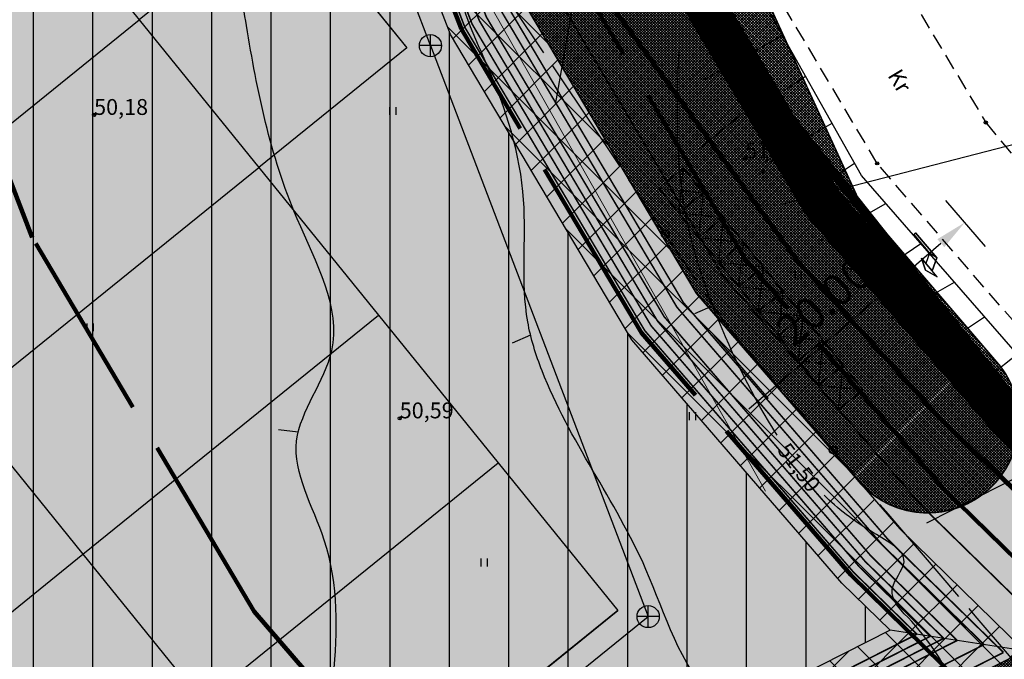
# Model space of a CAD drawing. Extents: x 548566 to 549150, y 6581481 to 6582285.
# Drawn here: x 548887 to 548949, y 6581653 to 6581693 of the extents above; entities that cross this region are included whole.
import ezdxf
from ezdxf.enums import TextEntityAlignment as Align

# ---------------------------------------------------------------- set-up
doc = ezdxf.new("R2010")
doc.units = 0
doc.header["$MEASUREMENT"] = 0
doc.header["$PDMODE"] = 32
doc.header["$PDSIZE"] = 0.2
for name, pattern in [('ACAD_ISO02W100', [15, 12, -3]), ('ACAD_ISO04W100', [30, 24, -3, 0, -3]), ('DASHED2', [0.375, 0.25, -0.125]), ('DASHEDX2', [1.5, 1, -0.5])]:
    doc.linetypes.add(name, pattern=pattern)
doc.layers.get('0').update_dxf_attribs({"linetype": 'CONTINUOUS'})
doc.layers.get('Defpoints').update_dxf_attribs({"linetype": 'CONTINUOUS'})
for name, color, linetype in [('-K1', 190, 'CONTINUOUS'), ('-VI', 172, 'CONTINUOUS'), ('0-ELEKTER', 230, 'CONTINUOUS'), ('0-TEEKAITSEVÖÖND', 252, 'CONTINUOUS'), ('0_DRENAAZ', 90, 'D1_hore'), ('102 piir', 1, 'CONTINUOUS'), ('17 SIDEKAABEL', 5, 'CONTINUOUS'), ('30', 2, 'CONTINUOUS'), ('41 kõlvik', 3, 'CONTINUOUS'), ('42', 3, 'CONTINUOUS'), ('63', 3, 'CONTINUOUS'), ('84 dreenikaev', 3, 'CONTINUOUS'), ('ehkeeluviirutus', 177, 'DASHEDX2'), ('Elektrikilp', 7, 'CONTINUOUS'), ('horisontaal', 6, 'CONTINUOUS'), ('KINNISTU', 36, 'CONTINUOUS'), ('LM-TM', 7, 'CONTINUOUS'), ('Mõõtketid', 7, 'CONTINUOUS'), ('PIIR', 1, 'CONTINUOUS'), ('PROJVESI', 150, 'PRVESI'), ('PRSIDE', 214, 'PRSIDE'), ('PRÜGIKAST', 252, 'CONTINUOUS'), ('SERVITUUT', 24, 'CONTINUOUS'), ('Teekaitse võõnd', 2, 'CONTINUOUS'), ('Tootmine', 51, 'CONTINUOUS'), ('TÄNAVAVALGUSTUS', 240, 'TÄNAVAVALGUSTUS'), ('Uued teed', 7, 'CONTINUOUS'), ('Uus piir', 1, 'DASHEDX2')]:
    doc.layers.add(name, color=color, linetype=linetype)
for name, color, linetype, lineweight in [('Jalgrattatee', 40, 'ACAD_ISO04W100', 9), ('KINNISTUPIIR', 27, 'CONTINUOUS', 80), ('Parkimiskohad', 250, 'ACAD_ISO04W100', 9), ('Raj. hoone', 5, 'ACAD_ISO04W100', 9)]:
    doc.layers.add(name, color=color, linetype=linetype, lineweight=lineweight)
doc.layers.add('Kõrg. hal.', color=7, linetype='CONTINUOUS', true_color=0xa8ffa8)
doc.layers.add('Liiklus ala', color=7, linetype='ACAD_ISO04W100', lineweight=9, true_color=0xe6e6e6)
doc.styles.add('ROMANC', font='romanc.shx', dxfattribs={"height": 0.7})
doc.styles.add('ROMAND', font='romand', dxfattribs={"width": 0.8})
doc.styles.add('SS', font='swisse.ttf', dxfattribs={"width": 0.8})
doc.styles.get("Standard").update_dxf_attribs({"font": 'ARIAL.TTF'})
doc.linetypes.add('D1_hore', pattern='A,15,-5,["D1",Standard,S=2.54,R=0,X=-2.54,Y=-1.27],-2,15,-2', length=39)
doc.linetypes.add('K1_LINE', pattern='A,0.9,-0.15,["K1",SS,S=0.1,R=0,X=-0.1,Y=-0.05],-0.1', length=1.15)
doc.linetypes.add('PRSIDE', pattern='A,10,-0.3,["S1",ROMANC,S=1,R=0,X=0,Y=-0.5],-3', length=13.3)
doc.linetypes.add('PRVESI', pattern='A,4.985717,-0.269099,["V",ROMANC,S=0.8,R=0,X=0,Y=-0.371264],-0.789797,["1",ROMANC,S=0.5,R=0,X=0,Y=-0.302937],-0.441104', length=6.485717)
doc.linetypes.add('RS_V1', pattern='A,15,-3,["V1",Standard,S=1,R=0,X=-2,Y=-0.5],-0.5', length=18.5)
doc.linetypes.add('TÄNAVAVALGUSTUS', pattern='A,10,-0.3,["W11",ROMANC,S=1,R=0,X=0,Y=-0.5],-3', length=13.3)
doc.linetypes.add('V1_LINE', pattern='A,0.9,-0.15,["V1",Standard,S=0.1,R=0,X=-0.1,Y=-0.05],-0.1', length=1.15)
doc.linetypes.add('W1.1_LINE', pattern='A,0.9,-0.2,["W1.1",SS,S=0.1,R=0,X=-0.1,Y=-0.05],-0.35', length=1.45)
doc.linetypes.add('W1_LINE', pattern='A,0.9,-0.15,["W1",ROMAND,S=0.1,R=0,X=-0.1,Y=-0.05],-0.15', length=1.2)
doc.linetypes.add('W2_LINE', pattern='A,0.9,-0.15,["W2",Standard,S=0.1,R=0,X=-0.1,Y=-0.05],-0.15', length=1.2)
doc.dimstyles.new('KETT', dxfattribs={"dimtxt": 2, "dimasz": 2, "dimexe": 1.25, "dimexo": 0.625, "dimtad": 0, "dimtoh": 1, "dimzin": 4, "dimdsep": 46, "dimtxsty": 'Standard', "dimcen": 0, "dimse1": 1, "dimse2": 1, "dimclrd": 7, "dimclrt": 7, "dimadec": 0, "dimazin": 0, "dimtfac": 1, "dimtmove": 0, "dimatfit": 3, "dimfxl": 1, "dimtvp": 1, "dimtolj": 1, "dimtzin": 0, "dimlwd": -1, "dimarcsym": 0})
pattern_1 = [(45, (0, 0), (-1.325825214724776, 1.325825214724777), []), (135, (0, 0), (-1.325825214724777, -1.325825214724776), [])]
pattern_2 = [(45, (0, 0), (-0.08838834764831843, 0.08838834764831845), []), (135, (0, 0), (-0.08838834764831845, -0.08838834764831843), [])]

# ---------------------------------------------------------------- blocks, each defined once
blk = doc.blocks.new('KORGUSP')
blk = doc.blocks.new('ROHUMAA')
at = {"flags": 128}
for points in [[(-0.0004, 0), (-0.0004, 0.001)], [(0.0004, 0), (0.0004, 0.001)]]:
    blk.add_lwpolyline(points, dxfattribs=at)
blk = doc.blocks.new('*D52')
at = {"layer": 'Defpoints', "color": 0, "linetype": 'ByBlock', "lineweight": -3, "ltscale": 0.2}
for p in [(548946.2760266187, 6581680.22032109), (548946.2760266174, 6581680.220321091), (548931.1379007603, 6581667.14985264)]:
    blk.add_point(p, dxfattribs=at)
at = {"layer": 'Mõõtketid', "color": 7, "linetype": 'ByBlock', "ltscale": 0.2}
blk.add_line((548932.651713345, 6581668.456899486), (548944.7622140315, 6581678.913274246), dxfattribs=at)
at = {"layer": 'Mõõtketid', "color": 7, "linetype": 'ByBlock', "lineweight": -3, "ltscale": 0.2}
for points in [[(548944.544372891, 6581679.165576343), (548944.9800551722, 6581678.660972149), (548946.2760266174, 6581680.220321091)], [(548932.4338722043, 6581668.709201584), (548932.8695544855, 6581668.204597389), (548931.1379007591, 6581667.149852642)]]:
    blk.add_solid(points, dxfattribs=at)
at = {"layer": 'Mõõtketid', "color": 7, "linetype": 'ByBlock', "ltscale": 0.2, "insert": (548937.3722780631, 6581675.230910496), "char_height": 2, "attachment_point": 5, "rotation": 40.807782629026185}
blk.add_mtext('\\A1;20.00', dxfattribs=at)
blk = doc.blocks.new('1. plokk')
at = {"layer": 'Raj. hoone', "linetype": 'ByBlock', "lineweight": 30, "ltscale": 3}
for p, q in [((548380.4356116392, 6581671.332505225), (548380.435611639, 6581659.332505224)), ((548380.4356116392, 6581671.332505225), (548404.4356116392, 6581671.332505225)), ((548404.4356116392, 6581671.332505225), (548404.435611639, 6581659.332505224)), ((548380.4356116392, 6581659.332505225), (548404.4356116392, 6581659.332505225))]:
    blk.add_line(p, q, dxfattribs=at)
blk = doc.blocks.new('Prügi 10')
at = {"layer": 'PRÜGIKAST', "linetype": 'ByBlock', "lineweight": 30, "ltscale": 4}
for p, q in [((549145.2841431722, 6581763.70127018), (549147.2841431722, 6581763.701270181)), ((549145.2841431722, 6581763.701270181), (549145.2841431722, 6581761.701270181)), ((549145.2841431722, 6581763.701270181), (549147.2841431722, 6581761.701270181)), ((549147.2841431722, 6581763.701270181), (549145.2841431722, 6581761.701270181)), ((549147.2841431722, 6581763.701270181), (549147.2841431722, 6581761.701270181)), ((549145.2841431722, 6581761.70127018), (549147.2841431722, 6581761.701270181))]:
    blk.add_line(p, q, dxfattribs=at)
blk = doc.blocks.new('PLOKK')
at = {"layer": 'Raj. hoone', "linetype": 'ByBlock', "lineweight": 30, "ltscale": 3}
for p, q in [((549018.7035303861, 6581724.227003846), (549009.3754863562, 6581716.677991023)), ((549018.7035303861, 6581724.227003846), (549026.252543209, 6581714.898959817)), ((549009.3754863571, 6581716.677991023), (549016.9244991803, 6581707.349946995)), ((549026.2525432087, 6581714.898959817), (549016.9244991788, 6581707.349946994))]:
    blk.add_line(p, q, dxfattribs=at)
blk = doc.blocks.new('A$C057B552B')
at = {"layer": 'Teekaitse võõnd', "color": 6, "linetype": 'ACAD_ISO02W100', "lineweight": 100}
for p, q in [((-19.23603677924257, -136.045520234853), (-27.03008350590244, -115.860068783164)), ((-7.870465152780525, -155.216335891746), (-19.23603677761275, -136.045520234853)), ((5.33117746678181, -170.5063867615536), (-7.870465154061094, -155.216335888952)), ((12.29235770762898, -177.3237035619095), (5.331177428830415, -170.5063867261633))]:
    blk.add_line(p, q, dxfattribs=at)
blk = doc.blocks.new('keerdu')
at = {"layer": 'LM-TM', "color": 47, "linetype": 'Continuous'}
for p, q in [((548871.3587770616, 6581841.231227519), (548871.4001089339, 6581841.375420557)), ((548871.4001089339, 6581841.375420557), (548871.3587770616, 6581841.231227519)), ((548871.3587770616, 6581841.231227519), (548871.4001089339, 6581841.375420557)), ((548871.4001089339, 6581841.375420557), (548871.3587770616, 6581841.231227519)), ((548871.3587770616, 6581841.231227519), (548872.8487717588, 6581840.80413154)), ((548872.8487717588, 6581840.80413154), (548871.3587770616, 6581841.231227519)), ((548871.3587770616, 6581841.231227519), (548872.8487717588, 6581840.80413154)), ((548872.8487717588, 6581840.80413154), (548871.3587770616, 6581841.231227519)), ((548873.3827631627, 6581840.807107354), (548871.4001089339, 6581841.375420557)), ((548871.4001089339, 6581841.375420557), (548873.3827631627, 6581840.807107354)), ((548873.3827631627, 6581840.807107354), (548871.4001089339, 6581841.375420557)), ((548871.4001089339, 6581841.375420557), (548873.3827631627, 6581840.807107354)), ((548873.3827631627, 6581840.807107354), (548872.8487717588, 6581840.80413154)), ((548873.3827631627, 6581840.807107354), (548872.8487717588, 6581840.80413154)), ((548873.3827631627, 6581840.807107354), (548872.8487717588, 6581840.80413154)), ((548873.3827631627, 6581840.807107354), (548872.8487717588, 6581840.80413154)), ((548872.8487717588, 6581840.80413154), (548873.0198946898, 6581840.130918371)), ((548872.8487717588, 6581840.80413154), (548873.0198946898, 6581840.130918371)), ((548872.8487717588, 6581840.80413154), (548873.0198946898, 6581840.130918371)), ((548872.8487717588, 6581840.80413154), (548873.0198946898, 6581840.130918371)), ((548873.5966668357, 6581839.965590896), (548873.3827631627, 6581840.807107354)), ((548873.3827631627, 6581840.807107354), (548873.5966668357, 6581839.965590896)), ((548873.5966668357, 6581839.965590896), (548873.3827631627, 6581840.807107354)), ((548873.3827631627, 6581840.807107354), (548873.5966668357, 6581839.965590896)), ((548874.0773102795, 6581839.827817993), (548872.5873155897, 6581840.25491398)), ((548872.5873155897, 6581840.25491398), (548873.2256170218, 6581839.759868564)), ((548873.2256170218, 6581839.759868564), (548872.5873155897, 6581840.25491398)), ((548872.5873155897, 6581840.25491398), (548873.0198946898, 6581840.130918371)), ((548874.0773102795, 6581839.827817993), (548872.5873155897, 6581840.25491398)), ((548872.5873155897, 6581840.25491398), (548873.2256170218, 6581839.759868564)), ((548873.2256170218, 6581839.759868564), (548872.5873155897, 6581840.25491398)), ((548872.5873155897, 6581840.25491398), (548873.0198946898, 6581840.130918371)), ((548873.0198946898, 6581840.130918371), (548873.5966668357, 6581839.965590896)), ((548873.0198946898, 6581840.130918371), (548873.5966668357, 6581839.965590896)), ((548873.2256170218, 6581839.759868564), (548874.0773102795, 6581839.827817993)), ((548874.0773102795, 6581839.827817993), (548873.2256170218, 6581839.759868564)), ((548873.2256170218, 6581839.759868564), (548874.0773102795, 6581839.827817993)), ((548874.0773102795, 6581839.827817993), (548873.2256170218, 6581839.759868564)), ((548874.0773102795, 6581839.827817993), (548873.5966668357, 6581839.965590896)), ((548874.0773102795, 6581839.827817993), (548873.5966668357, 6581839.965590896))]:
    blk.add_line(p, q, dxfattribs=at)
blk = doc.blocks.new('DRENAAZI KAEV')
at = {"layer": '0_DRENAAZ', "color": 5, "lineweight": 30}
for p, q in [((549136.3820266676, 6581633.890665738), (549136.3820266676, 6581635.290665738)), ((549137.0820266675, 6581634.590665738), (549135.6820266676, 6581634.590665738))]:
    blk.add_line(p, q, dxfattribs=at)
blk.add_circle((549136.3820266676, 6581634.590665738), 0.7, dxfattribs=at)

msp = doc.modelspace()

# ---------------------------------------------------------------- hatches: boundary and pattern name
at = {"layer": '17 SIDEKAABEL', "linetype": 'Continuous'}
h = msp.add_hatch(dxfattribs=at)
h.set_pattern_fill('ANSI31', color=256, style=0)
h.set_pattern_definition([(45, (28.64201494900044, -103.9519915059209), (-0.08838834764831843, 0.08838834764831845), [])])
edge = h.paths.add_edge_path()
edge.add_arc((548927.3727475164, 6581679.487060403), 0.25, 0, 360)
h = msp.add_hatch(dxfattribs=at)
h.set_pattern_fill('ANSI31', color=256, style=0)
h.set_pattern_definition([(45, (39.24195404408965, -117.5873632337898), (-0.08838834764831843, 0.08838834764831845), [])])
edge = h.paths.add_edge_path()
edge.add_arc((548937.9726866115, 6581665.851688676), 0.25, 0, 360)
at = {"layer": 'ehkeeluviirutus'}
h = msp.add_hatch(dxfattribs=at)
h.set_pattern_fill('ANSI31', color=256, scale=30, angle=45, style=0)
h.set_pattern_definition([(90, (0, 0), (-3.75, 6.661338147750939e-16), [])])
edge = h.paths.add_edge_path()
edge.add_line((548695.5638844273, 6581762.146532906), (548893.3852592204, 6581807.011792905))
edge.add_line((548893.3852592204, 6581807.011792905), (548894.7668176733, 6581800.919475764))
edge.add_line((548894.7668176733, 6581800.919475764), (548893.0912042811, 6581777.433437956))
edge.add_line((548893.0912042811, 6581777.433437956), (548895.9736335664, 6581753.614817533))
edge.add_line((548895.9736335664, 6581753.614817533), (548900.2863684007, 6581733.529060935))
edge.add_line((548900.2863684007, 6581733.529060935), (548905.9962502908, 6581712.374275821))
edge.add_line((548905.9962502908, 6581712.374275821), (548913.8270386661, 6581692.093668827))
edge.add_line((548913.8270386661, 6581692.093668827), (548925.2585104988, 6581672.811696362))
edge.add_line((548925.2585104988, 6581672.811696362), (548938.5241657982, 6581657.447506447))
edge.add_line((548938.5241657982, 6581657.447506447), (548941.5552241654, 6581654.479089539))
edge.add_line((548941.5552241654, 6581654.479089539), (548805.4191035789, 6581585.402349651))
edge.add_line((548805.4191035789, 6581585.402349651), (548675.5144340799, 6581745.920885041))
edge.add_line((548675.5144340799, 6581745.920885041), (548695.5727888137, 6581762.153739062))
at = {"layer": 'Kõrg. hal.', "lineweight": -3, "ltscale": 0.2}
h = msp.add_hatch(dxfattribs=at)
h.set_pattern_fill('ANSI37', color=256, style=0)
h.set_pattern_definition(pattern_2)
edge = h.paths.add_edge_path()
edge.add_line((548939.3397519928, 6581664.153735369), (548929.3331129991, 6581675.743355214))
edge.add_line((548929.3331129991, 6581675.743355214), (548918.3409758592, 6581694.284282293))
edge.add_line((548918.3409758592, 6581694.284282293), (548910.7551317931, 6581713.930519026))
edge.add_line((548910.7551317931, 6581713.930519026), (548905.1475872427, 6581734.706150163))
edge.add_line((548905.1475872427, 6581734.706150163), (548900.9100457857, 6581754.441707656))
edge.add_line((548900.9100457857, 6581754.441707656), (548898.1127294702, 6581777.557006914))
edge.add_line((548898.1127294702, 6581777.557006914), (548899.1356661627, 6581791.664543528))
edge.add_arc((548904.4174000554, 6581789.768385767), 5.611784668778013, 103.22843599902637, 160.2517150239298, ccw=False)
edge.add_arc((548904.6685485507, 6581789.61611333), 5.821264007459656, -2.475477985113116, 105.29225634337479, ccw=False)
edge.add_line((548910.4843801472, 6581789.364682455), (548913.2276128193, 6581769.18832916))
edge.add_line((548913.2276128193, 6581769.18832916), (548914.732, 6581756.757))
edge.add_line((548914.732, 6581756.757), (548918.759, 6581738.002))
edge.add_line((548918.759, 6581738.002), (548924.08, 6581718.288))
edge.add_line((548924.08, 6581718.288), (548930.98, 6581700.418))
edge.add_line((548930.98, 6581700.418), (548939.6542327884, 6581681.489138297))
edge.add_line((548939.6542327884, 6581681.489138297), (548948.5585950644, 6581671.092321594))
edge.add_arc((548943.9264347929, 6581667.653239944), 5.769245304020212, -142.6574295975659, 36.59151542791079, ccw=False)
h = msp.add_hatch(dxfattribs=at)
h.set_pattern_fill('ANSI37', color=256, style=0)
h.set_pattern_definition(pattern_2)
edge = h.paths.add_edge_path()
edge.add_line((548656.1958116143, 6581758.345028574), (548677.83580243, 6581763.240523687))
edge.add_line((548677.83580243, 6581763.240523687), (548662.5242960075, 6581750.845049401))
edge.add_line((548662.5242960075, 6581750.845049401), (548802.2520269764, 6581578.188509725))
edge.add_line((548802.2520269764, 6581578.188509725), (548956.3277826014, 6581656.367988091))
edge.add_line((548956.3277826014, 6581656.367988091), (548964.1730505183, 6581655.333000025))
edge.add_line((548964.1730505183, 6581655.333000025), (548977.092087355, 6581643.727672661))
edge.add_line((548977.092087355, 6581643.727672661), (549002.13, 6581620.84))
edge.add_line((549002.13, 6581620.84), (548813.9300000052, 6581547.750000002))
edge.add_line((548813.9300000052, 6581547.750000002), (548644.99, 6581755.81))
edge.add_line((548644.99, 6581755.81), (548656.4146393379, 6581758.394532755))
at = {"layer": 'Liiklus ala', "lineweight": -3, "ltscale": 0.2}
msp.add_hatch(color=256, dxfattribs=at).paths.add_polyline_path([(548645.5272880988, 6581755.624224111), (548814.025126475, 6581548.108773344), (549001.5541148966, 6581620.938176977), (548957.0928950321, 6581659.010948472), (548925.3875475184, 6581699.000758038), (548912.3837522034, 6581745.165233239), (548908.4667958402, 6581788.071432991), (548915.2574071771, 6581816.791086745)])
at = {"layer": 'PRÜGIKAST', "linetype": 'ByBlock', "ltscale": 4}
msp.add_hatch(color=40, dxfattribs=at).paths.add_polyline_path([(548926.9520047583, 6581682.386673115), (548928.5066787617, 6581683.644841918), (548939.8301979925, 6581669.652775872), (548938.2755239877, 6581668.394607066)])
at = {"layer": 'SERVITUUT', "lineweight": -3, "ltscale": 0.2}
h = msp.add_hatch(dxfattribs=at)
h.set_pattern_fill('ANSI37', color=40, scale=15, style=0)
h.set_pattern_definition(pattern_1)
h.paths.add_polyline_path([(548897.1556748666, 6581812.993762971), (548899.8278258824, 6581801.210264839), (548898.1127294701, 6581777.557006915), (548900.9100457858, 6581754.441707656), (548905.1475872425, 6581734.706150162), (548910.7551317932, 6581713.930519026), (548918.3409758592, 6581694.284282294), (548929.3331129991, 6581675.743355213), (548942.1720169039, 6581660.873425803), (548950.0336358732, 6581653.174279218), (548941.5552241656, 6581654.479089539), (548938.5241657982, 6581657.447506447), (548925.2585104988, 6581672.811696362), (548913.8270386661, 6581692.093668827), (548905.9962502908, 6581712.374275821), (548900.2863684007, 6581733.529060935), (548895.9736335664, 6581753.614817533), (548893.0912042811, 6581777.433437956), (548894.7668176733, 6581800.919475764), (548893.3852592214, 6581807.011792907)])
at = {"layer": 'SERVITUUT', "ltscale": 2}
h = msp.add_hatch(dxfattribs=at)
h.set_pattern_fill('ANSI37', color=40, scale=15, style=0)
h.set_pattern_definition(pattern_1)
h.paths.add_polyline_path([(548805.4438841077, 6581579.808087862), (548950.0336358732, 6581653.174279218), (548941.5552241664, 6581654.479089539), (548805.4190954438, 6581585.402345523)])
at = {"layer": 'Tootmine', "lineweight": -3, "ltscale": 0.2}
msp.add_hatch(color=256, dxfattribs=at).paths.add_polyline_path([(548721.416723425, 6581753.898275166), (548740.0728114834, 6581768.99630081), (548755.170837129, 6581750.34021275), (548773.8269251864, 6581765.438238396), (548781.3759380108, 6581756.110194367), (548800.0320260664, 6581771.208220015), (548807.5810388867, 6581761.880175989), (548826.2371269437, 6581776.978201634), (548833.7861397685, 6581767.650157603), (548852.4422278218, 6581782.748183252), (548859.9912406484, 6581773.420139218), (548878.6473287074, 6581788.518164864), (548886.1963415304, 6581779.190120834), (548876.8682975022, 6581771.641108013), (548891.966323148, 6581752.985019954), (548882.6382791214, 6581745.436007132), (548897.736304764, 6581726.77991907), (548888.4082607409, 6581719.23090625), (548911.0552992093, 6581691.246774164), (548901.7272551712, 6581683.697761341), (548924.3742936443, 6581655.71362926), (548905.7182055864, 6581640.615603615), (548898.169192759, 6581649.94364764), (548879.5131047061, 6581634.845621989), (548871.9640918877, 6581644.173666012), (548853.3080038292, 6581629.075640368), (548845.7589909959, 6581638.403684404), (548827.1029029362, 6581623.30565876)])

# ---------------------------------------------------------------- linework, layer by layer
at = {"layer": '-K1', "linetype": 'K1_LINE', "lineweight": 30, "ltscale": 5, "const_width": 0.1}
msp.add_lwpolyline([(548674.1080126574, 6581746.069137627), (548695.1246371381, 6581763.077501561), (548894.1393423504, 6581808.20818692), (548895.7748275604, 6581800.996118139), (548894.0955093189, 6581777.458151747), (548896.9609160103, 6581753.780195558), (548901.2586121691, 6581733.76447878), (548906.9480265913, 6581712.685524462), (548914.7298261047, 6581692.53179152), (548926.073430999, 6581673.398028133), (548939.2537360193, 6581658.132690319), (548943.2509065073, 6581654.218127474)], dxfattribs=at)
at = {"layer": '-K1', "linetype": 'K1_LINE', "lineweight": 30, "ltscale": 5, "const_width": 0.1, "flags": 128}
msp.add_lwpolyline([(548674.1080126591, 6581746.069137629), (548805.1504719303, 6581584.144676311), (548943.2509065077, 6581654.218127474)], dxfattribs=at)
at = {"layer": '-VI', "linetype": 'V1_LINE', "lineweight": 30, "ltscale": 5, "const_width": 0.1, "flags": 128}
msp.add_lwpolyline([(548673.4048019577, 6581746.14326393), (548694.9005612986, 6581763.539382808), (548894.5163839149, 6581808.806383926), (548896.2788325038, 6581801.034439326), (548894.5976618378, 6581777.470508643), (548897.4545572323, 6581753.86288457), (548901.7447340533, 6581733.882187703), (548907.4239147415, 6581712.841148783), (548915.181219824, 6581692.750852866), (548926.4808912489, 6581673.691194017), (548939.6185211298, 6581658.475282255), (548944.0987476781, 6581654.087646442)], dxfattribs=at)
at = {"layer": '-VI', "linetype": 'RS_V1', "lineweight": 30, "ltscale": 0.5, "const_width": 0.1, "flags": 128}
msp.add_lwpolyline([(548673.4048019579, 6581746.14326393), (548805.016156106, 6581583.51583964), (548944.0987476781, 6581654.087646442)], dxfattribs=at)
at = {"layer": '0-ELEKTER', "linetype": 'W1_LINE', "lineweight": 30, "ltscale": 5, "const_width": 0.1, "flags": 128}
for points in [[(548946.2469217443, 6581652.934915775), (548804.4788928091, 6581581.000492958), (548670.2774169525, 6581746.828437635), (548693.7801821075, 6581765.84878905), (548895.9139724516, 6581811.686791238), (548898.3156157921, 6581801.096162323), (548896.6063414615, 6581777.519361526), (548899.4291221203, 6581754.19364062), (548903.6892215901, 6581734.353023392), (548909.3274673424, 6581713.463646065), (548916.9867947013, 6581693.627098251), (548928.1107322489, 6581674.863857558), (548941.077661572, 6581659.845649998), (548946.4941156512, 6581654.541135229)], [(548671.6838383555, 6581746.680185033), (548694.2283337839, 6581764.925026553), (548895.1598893226, 6581810.490397225), (548897.3074762622, 6581801.02009164), (548895.6019668757, 6581777.495222435), (548898.4418396764, 6581754.028262595), (548902.7169778217, 6581734.117605547), (548908.3756910418, 6581713.152397424), (548916.0840072626, 6581693.188975558), (548927.2958117488, 6581674.277525787), (548940.348091351, 6581659.160466126), (548945.7944300205, 6581653.826684378)], [(548671.683838355, 6581746.680185033), (548804.7475244575, 6581582.258166298), (548945.7944300211, 6581653.826684378)]]:
    msp.add_lwpolyline(points, dxfattribs=at)
at = {"layer": '0-TEEKAITSEVÖÖND', "color": 6, "linetype": 'DASHED2', "ltscale": 10, "const_width": 0.1, "flags": 128}
msp.add_lwpolyline([(548911.3192587337, 6581837.164406464), (548905.4636568946, 6581817.379364098), (548901.7292183737, 6581800.14307876), (548900.121339546, 6581777.606434498), (548902.8846106735, 6581754.772463705), (548907.0920747794, 6581735.176985854), (548912.6586843942, 6581714.553016309), (548920.1465507366, 6581695.16052768), (548930.9629539992, 6581676.916018755), (548943.6311573462, 6581662.243793546), (548958.7874533752, 6581647.400725562), (548973.4357514345, 6581634.241981884), (548988.9924293456, 6581620.987969794), (549007.157150141, 6581608.063866819), (549024.4744103433, 6581598.655652674)], dxfattribs=at)
at = {"layer": '0_DRENAAZ', "color": 5, "lineweight": 30, "ltscale": 0.5}
for p, q in [((548912.551903257, 6581691.385135474), (548899.2299098489, 6581726.91828038)), ((548912.551903257, 6581691.385135474), (548926.2899076022, 6581655.334235069)), ((548906.3865756323, 6581639.22683809), (548926.2899076022, 6581655.334235069))]:
    msp.add_line(p, q, dxfattribs=at)
at = {"layer": '102 piir', "ltscale": 0.5}
msp.add_line((548925.66, 6581699.14), (548957.31, 6581659.22), dxfattribs=at)
at = {"layer": '17 SIDEKAABEL', "flags": 128}
for points in [[(548919.7144269254, 6581690.936984017), (548915.794923465, 6581696.797017517)], [(548920.6039596256, 6581689.607047335), (548920.270384863, 6581690.105773591)], [(548924.523463086, 6581683.747013835), (548920.6039596256, 6581689.607047335)], [(548925.4129957862, 6581682.417077154), (548925.0794210236, 6581682.915803409)], [(548929.3324992466, 6581676.557043654), (548925.4129957862, 6581682.417077154)], [(548930.2220319468, 6581675.227106973), (548929.8884571842, 6581675.725833228)], [(548931.21, 6581673.75), (548930.2220319468, 6581675.227106973)], [(548934.6394539194, 6581669.744654745), (548931.21, 6581673.75)], [(548935.6800729062, 6581668.529289728), (548935.2898407861, 6581668.98505161)], [(548940.2653003167, 6581663.174087622), (548935.6800729062, 6581668.529289728)], [(548941.3059193036, 6581661.958722605), (548940.9156871835, 6581662.414484487)], [(548945.8911467141, 6581656.6035205), (548941.3059193036, 6581661.958722605)], [(548946.9317657009, 6581655.388155483), (548946.5415335809, 6581655.843917364)], [(548951.5169931115, 6581650.032953377), (548946.9317657009, 6581655.388155483)]]:
    msp.add_lwpolyline(points, dxfattribs=at)
at = {"layer": '17 SIDEKAABEL', "linetype": 'Continuous'}
for centre in [(548927.3727475164, 6581679.487060403), (548937.9726866115, 6581665.851688676)]:
    msp.add_circle(centre, 0.25, dxfattribs=at)
at = {"layer": '17 SIDEKAABEL'}
msp.add_point((548931.21, 6581673.75), dxfattribs=at)
msp.add_point((548931.21, 6581673.75), dxfattribs=at)
at = {"layer": '30', "color": 5, "linetype": 'DASHEDX2'}
for p, q in [((548938.128, 6581702.369), (548947.597, 6581686.532)), ((548940.742, 6581683.952), (548930.98, 6581700.418)), ((548947.597, 6581686.532), (548957.529, 6581674.539)), ((548952.386, 6581670.466), (548940.742, 6581683.952))]:
    msp.add_line(p, q, dxfattribs=at)
at = {"layer": '30', "color": 5, "ltscale": 0.5}
msp.add_line((548947.5848477694, 6581678.704453515), (548945.0783714564, 6581681.607436989), dxfattribs=at)
at = {"layer": '30', "lineweight": -3}
for p in [(548947.597, 6581686.532), (548947.597, 6581686.532), (548940.742, 6581683.952), (548940.742, 6581683.952)]:
    msp.add_point(p, dxfattribs=at)
at = {"layer": '42', "linetype": 'Continuous'}
for p, q in [((548939.7578254471, 6581683.190397349), (548929.4262722784, 6581701.532727358)), ((548929.8424428859, 6581689.242773388), (548934.7684653226, 6581692.048357856)), ((548934.8262941906, 6581688.532498373), (548936.2232484611, 6581689.46557945)), ((548933.6237612937, 6581684.05364652), (548937.8998183993, 6581686.489047404)), ((548937.9255799571, 6581683.030119264), (548939.3225342276, 6581683.963200342)), ((548950.847401986, 6581670.447496311), (548939.7578254471, 6581683.190397349)), ((548937.2283278217, 6581679.10707736), (548941.2954793785, 6581681.423497431)), ((548942.1097236833, 6581677.949554265), (548943.5066779539, 6581678.882635342)), ((548941.6501801299, 6581674.17811442), (548945.6288105886, 6581676.444117868)), ((548946.1235192842, 6581673.337349284), (548947.5204735547, 6581674.270430362)), ((548946.1742747808, 6581669.215942614), (548949.5839876861, 6581671.899270717))]:
    msp.add_line(p, q, dxfattribs=at)
at = {"layer": '42'}
msp.add_point((548933.5773247945, 6581683.429696027), dxfattribs=at)
at = {"layer": '63', "lineweight": -3}
for p in [(548891.325, 6581687.013), (548932.411, 6581684.286), (548910.613, 6581667.852)]:
    msp.add_point(p, dxfattribs=at)
at = {"layer": '84 dreenikaev', "flags": 128}
msp.add_lwpolyline([(548921.4666001425, 6581693.616767555), (548920.4129939508, 6581687.679783262)], dxfattribs=at)
at = {"layer": 'Elektrikilp', "linetype": 'W2_LINE', "ltscale": 5, "flags": 128}
msp.add_lwpolyline([(548726.3408778697, 6581773.232597769, 0.1, 0.1, 0), (548895.9139724516, 6581811.686791238, 0.1, 0.1, 0), (548898.3156157921, 6581801.096162323, 0.1, 0.1, 0), (548896.6062719135, 6581777.519936227, 0.1, 0.1, 0), (548899.4291221203, 6581754.193640619, 0.1, 0.1, 0), (548903.6892215901, 6581734.353023393, 0.1, 0.1, 0), (548909.3274673424, 6581713.463646065, 0.1, 0.1, 0), (548916.9867947012, 6581693.627098251, 0.1, 0.1, 0), (548928.1107322489, 6581674.863857558, 0.1, 0.1, 0), (548941.077661572, 6581659.845649998, 0.1, 0.1, 0), (548947.4901123625, 6581653.565722314, 0, 0, 0)], format="xyseb", dxfattribs=at)
at = {"layer": 'Elektrikilp', "linetype": 'W2_LINE', "ltscale": 5, "const_width": 0.1, "flags": 128}
msp.add_lwpolyline([(548904.3491275429, 6581628.311482035), (548902.9916523735, 6581630.986787843), (548947.4901123624, 6581653.565722314)], dxfattribs=at)
at = {"layer": 'horisontaal', "ltscale": 0.5}
for p, q in [((548930.3766490115, 6581674.955109679), (548929.220205315, 6581674.453297074)), ((548918.8698103542, 6581673.110214852), (548917.7133666577, 6581672.608402247)), ((548904.209381666, 6581666.983679793), (548902.9565171967, 6581667.123352751))]:
    msp.add_line(p, q, dxfattribs=at)
for points, knots in [([(548915.8131301575, 6581598.407491731), (548914.5589055213, 6581604.613992349), (548912.8313211492, 6581611.053677655), (548909.5325619832, 6581623.388482301), (548908.8044612111, 6581632.238884495), (548904.5744894056, 6581646.080524538), (548908.5379844758, 6581656.72099568), (548902.6712132047, 6581666.358252151), (548908.0928383822, 6581672.81578352), (548902.9500006957, 6581681.817199929), (548901.3295450425, 6581689.971482716), (548900.3325364147, 6581696.53945297), (548897.7493383457, 6581700.277469159), (548899.608605046, 6581703.89209957), (548900.109967912, 6581706.628321365), (548900.2018726534, 6581707.396149613)], [35.85415585379302, 35.85415585379302, 35.85415585379302, 35.85415585379302, 54.85295588500722, 55.82490700516008, 74.15179937887503, 81.40301557809995, 98.67278998086296, 105.1825478948321, 111.281882049321, 119.912757141949, 132.5160082203608, 137.1708089460758, 139.5790580112673, 145.4398192971499, 147.7394848368124, 147.7394848368124, 147.7394848368124, 147.7394848368124]), ([(548939.5021160075, 6581625.720636122), (548938.7952484345, 6581628.926813249), (548936.8703516558, 6581634.655524642), (548935.206784437, 6581642.865942114), (548932.7507030282, 6581648.049170803), (548928.3471130738, 6581651.93871387), (548926.1151608952, 6581660.272605441), (548920.6415925117, 6581667.303917485), (548918.099092415, 6581675.365658546), (548919.0124202836, 6581682.128113851), (548916.6649048993, 6581689.4415753), (548914.0418274193, 6581694.557546571), (548914.4026216916, 6581696.789128964), (548914.420705468, 6581696.885788453)], [54.91852296388235, 54.91852296388235, 54.91852296388235, 54.91852296388235, 64.77538378972862, 72.9308997774266, 80.2127269773571, 81.24331012347845, 90.46493960784574, 104.6214463229202, 107.8398943225636, 115.5407661379267, 124.384713430511, 131.0363869720607, 131.3376615127924, 131.3376615127924, 131.3376615127924, 131.3376615127924]), ([(548934.4361468399, 6581666.78659083), (548932.9402149098, 6581669.129338391), (548930.5256511541, 6581674.032961067), (548927.9622002252, 6581682.094556972), (548928.127119455, 6581687.724222197), (548928.2216, 6581690.9494)], [93.22591177984746, 93.22591177984746, 93.22591177984746, 93.22591177984746, 101.81719538935, 108.9604513898736, 118.5418160057929, 118.5418160057929, 118.5418160057929, 118.5418160057929]), ([(548964.4233806166, 6581605.204712842), (548964.3083095839, 6581606.168718386), (548964.2015420634, 6581607.901608292), (548964.5385764488, 6581611.902921573), (548960.1313584567, 6581618.597779524), (548956.9041897631, 6581625.58908603), (548955.3680365963, 6581632.387370294), (548951.8747885231, 6581634.416576793), (548951.682782172, 6581638.834476761), (548950.1586552656, 6581643.597737855), (548946.4094695933, 6581648.587083338), (548944.8604016568, 6581653.40205396), (548941.0050882148, 6581656.846356591), (548943.2535744607, 6581659.14999129), (548939.9669129697, 6581660.810522392), (548938.24182283, 6581662.165252216), (548937.3928858858, 6581662.999101157)], [22.555988201961, 22.555988201961, 22.555988201961, 22.555988201961, 25.4746433697257, 27.77008980142781, 34.40633222637115, 48.07462915439654, 51.9833949583259, 53.96463212992771, 59.48576906674081, 63.64854324258653, 69.19902075961416, 77.56457981415564, 79.95453319331686, 81.83464987254162, 84.48307763295215, 88.15105229459992, 88.15105229459992, 88.15105229459992, 88.15105229459992])]:
    msp.add_open_spline(points, degree=3, knots=knots, dxfattribs=at)
at = {"layer": 'Jalgrattatee', "ltscale": 10, "flags": 128}
for points, const_width in [([(548918.7506223605, 6581834.965012311), (548912.9768576518, 6581815.456483125), (548909.4203065073, 6581799.041236228), (548907.9047035892, 6581777.797966385), (548910.5360496135, 6581756.054143395), (548914.6269639843, 6581737.001474157), (548920.0349507229, 6581716.965193275), (548927.143153386, 6581698.555978552), (548937.2785878748, 6581681.460089976), (548949.28532656, 6581667.553968548), (548964.0907439037, 6581653.054527803), (548978.539209, 6581640.075296498), (548993.7609870015, 6581627.106613158), (549011.2684281729, 6581614.650161167), (549028.1741244965, 6581605.465543657)], 2.5), ([(548917.5520153239, 6581835.319753303), (548911.765051078, 6581815.766625217), (548908.1798084212, 6581799.218952766), (548906.649322292, 6581777.767074145), (548909.3019465586, 6581755.847420865), (548913.4116592739, 6581736.707201851), (548918.8452303474, 6581716.576132474), (548926.0146690877, 6581698.008325186), (548936.2599372497, 6581680.727175263), (548948.3733637836, 6581666.697488708), (548963.2353744636, 6581652.142624216), (548977.716070683, 6581639.134439303), (548992.9918647988, 6581626.119735196), (549010.6053188129, 6581613.587855627), (549027.5773964073, 6581604.367174143)], 0.1), ([(548919.9492293971, 6581834.610271318), (548914.1886642255, 6581815.146341032), (548910.6608045934, 6581798.86351969), (548909.1600848865, 6581777.828858625), (548911.7701526684, 6581756.260865927), (548915.8422686949, 6581737.295746464), (548921.2246710985, 6581717.354254076), (548928.2716376842, 6581699.103631919), (548938.2972384999, 6581682.193004688), (548950.1972893365, 6581668.410448386), (548964.9461133437, 6581653.966431391), (548979.3623473169, 6581641.016153694), (548994.530109204, 6581628.093491119), (549011.9315375327, 6581615.712466707), (549028.7708525857, 6581606.563913169)], 0.1)]:
    msp.add_lwpolyline(points, dxfattribs=dict(at, const_width=const_width))
at = {"layer": 'KINNISTU', "linetype": 'Continuous', "const_width": 0.3}
msp.add_lwpolyline([(548644.99, 6581755.810000001), (548813.93, 6581547.75), (549002.13, 6581620.84), (548957.31, 6581659.22), (548925.66, 6581699.140000001), (548912.68, 6581745.22), (548908.77, 6581788.05), (548915.66, 6581817.19)], close=True, dxfattribs=at)
at = {"layer": 'KINNISTUPIIR', "linetype": 'Continuous', "const_width": 0.3}
msp.add_lwpolyline([(548645.5272880988, 6581755.624224111), (548814.025126475, 6581548.108773344), (549001.5541148966, 6581620.938176977), (548957.0928950321, 6581659.010948472), (548925.3875475184, 6581699.000758038), (548912.3837522034, 6581745.165233239), (548908.4667958402, 6581788.071432991), (548915.2574071771, 6581816.791086745)], close=True, dxfattribs=at)
at = {"layer": 'Kõrg. hal.', "linetype": 'ByBlock', "ltscale": 4}
msp.add_line((548943.8759711705, 6581661.263493916), (548954.5560609992, 6581666.682671309), dxfattribs=at)
at = {"layer": 'Parkimiskohad', "linetype": 'ByBlock', "ltscale": 4}
msp.add_line((548897.7363047646, 6581726.779919069), (548933.7023376718, 6581663.262642074), dxfattribs=at)
at = {"layer": 'Parkimiskohad', "linetype": 'ByBlock', "lineweight": 30, "ltscale": 4}
msp.add_line((548934.70694523, 6581681.367576064), (548975.8693988513, 6581692.050224119), dxfattribs=at)
at = {"layer": 'Parkimiskohad', "linetype": 'ByBlock', "ltscale": 4, "const_width": 0.1, "flags": 128}
msp.add_lwpolyline([(548939.3397519928, 6581664.153735369), (548929.3331129991, 6581675.743355214), (548918.3409758592, 6581694.284282293), (548918.3409758592, 6581694.284282293), (548918.3409758592, 6581694.284282293), (548910.7551317931, 6581713.930519026), (548905.1475872427, 6581734.706150163), (548900.9100457857, 6581754.441707656), (548898.1127294702, 6581777.557006914), (548899.1356661627, 6581791.664543528, -0.2540757746490555), (548903.133232749, 6581795.231264266, -0.5082495496713787), (548910.4843801472, 6581789.364682455), (548910.4843801472, 6581789.364682455), (548910.4843801472, 6581789.364682455), (548913.2276128193, 6581769.18832916), (548914.732, 6581756.757), (548918.759, 6581738.002), (548924.08, 6581718.288), (548930.98, 6581700.418), (548939.6542327884, 6581681.489138297), (548948.5585950644, 6581671.092321594), (548948.5585950644, 6581671.092321594, -0.993467194176542), (548939.3397519925, 6581664.153735369)], format="xyb", dxfattribs=at)
at = {"layer": 'PIIR', "linetype": 'ByBlock', "ltscale": 4, "const_width": 0.3, "flags": 128}
msp.add_lwpolyline([(548899.74029066, 6581774.663204964), (548900.2957727488, 6581763.412518346), (548903.1363019589, 6581751.468992942), (548906.2971158234, 6581740.373330724), (548912.7182987868, 6581718.8858573), (548916.359213117, 6581709.494077645), (548921.1275591643, 6581699.807580583), (548924.2871394686, 6581693.486916495), (548935.6738220938, 6581677.844232243), (548944.769516059, 6581667.787528907), (548962.2089311355, 6581651.048339912), (548962.2089311355, 6581651.048339912), (548976.7283047026, 6581638.005410668), (548976.7283047026, 6581638.005410668), (548992.0689181559, 6581624.935481641), (548999.3451636586, 6581619.75847137), (549002.13, 6581620.84), (548957.31, 6581659.22), (548925.6600000004, 6581699.139999999), (548912.68, 6581745.22), (548908.77, 6581788.05)], dxfattribs=at)
at = {"layer": 'PROJVESI', "lineweight": 30, "ltscale": 2, "flags": 128}
msp.add_lwpolyline([(548933.8798507837, 6581669.094267878), (548930.4117906592, 6581673.144702288)], dxfattribs=at)
at = {"layer": 'PRSIDE', "lineweight": 30, "ltscale": 0.5, "const_width": 0.1}
msp.add_lwpolyline([(548672.7015912562, 6581746.21739023), (548694.6764854608, 6581764.001264057), (548894.8934254793, 6581809.404580933), (548896.7828374472, 6581801.072760514), (548895.0998143568, 6581777.482865539), (548897.9481984543, 6581753.945573582), (548902.2308559375, 6581733.999896625), (548907.8998028917, 6581712.996773103), (548915.6326135433, 6581692.969914212), (548926.8883514989, 6581673.984359902), (548939.9833062404, 6581658.81787419), (548944.9465888496, 6581653.95716541)], dxfattribs=at)
at = {"layer": 'PRSIDE', "linetype": 'PRSIDE', "lineweight": 30, "ltscale": 0.5, "const_width": 0.1, "flags": 128}
msp.add_lwpolyline([(548672.7015912567, 6581746.21739023), (548804.8818402818, 6581582.887002969), (548944.9465888496, 6581653.95716541)], dxfattribs=at)
at = {"layer": 'SERVITUUT', "color": 40, "linetype": 'ByBlock', "ltscale": 4, "flags": 128}
msp.add_lwpolyline([(548897.1556748666, 6581812.993762971), (548899.8278258824, 6581801.210264839), (548898.1127294701, 6581777.557006915), (548900.9100457858, 6581754.441707656), (548905.1475872425, 6581734.706150162), (548910.7551317932, 6581713.930519026), (548918.3409758592, 6581694.284282294), (548929.3331129991, 6581675.743355213), (548942.1720169039, 6581660.873425803), (548950.0336358732, 6581653.174279218), (548941.5552241656, 6581654.479089539), (548938.5241657982, 6581657.447506447), (548925.2585104988, 6581672.811696362), (548913.8270386661, 6581692.093668827), (548905.9962502908, 6581712.374275821), (548900.2863684007, 6581733.529060935), (548895.9736335664, 6581753.614817533), (548893.0912042811, 6581777.433437956), (548894.7668176733, 6581800.919475764), (548893.3852592214, 6581807.011792907)], close=True, dxfattribs=at)
msp.add_lwpolyline([(548805.4438841077, 6581579.808087862), (548950.0336358732, 6581653.174279218), (548941.5552241664, 6581654.479089539), (548805.4190954438, 6581585.402345523), (548805.4438841077, 6581579.808087862)], dxfattribs=at)
at = {"layer": 'Teekaitse võõnd', "color": 1, "linetype": 'ACAD_ISO02W100', "lineweight": 100}
for p, q in [((548914.5041292438, 6581692.422260856), (548906.7100825174, 6581712.607712297)), ((548887.4205060836, 6581679.278580061), (548878.1567935029, 6581703.270253072)), ((548932.3890648726, 6581677.942099356), (548921.7264287523, 6581695.927242404)), ((548925.8697008705, 6581673.251445195), (548914.5041292438, 6581692.422260856)), ((548901.4220858647, 6581655.661492087), (548887.4205060836, 6581679.278580061)), ((548944.9079052603, 6581663.442865289), (548932.3890648726, 6581677.942099356)), ((548939.0713434885, 6581657.961394318), (548925.8697008705, 6581673.251445195)), ((548951.6300087685, 6581656.859684338), (548944.9079052603, 6581663.442865289)), ((548946.0325237255, 6581651.144077529), (548939.0713434885, 6581657.961394318)), ((548917.1842368619, 6581637.405878178), (548901.4220858647, 6581655.661492087))]:
    msp.add_line(p, q, dxfattribs=at)
at = {"layer": 'Tootmine', "lineweight": -3, "ltscale": 0.2}
msp.add_lwpolyline([(548876.8682975022, 6581771.641108013), (548891.966323148, 6581752.985019954), (548882.6382791214, 6581745.436007132), (548897.736304764, 6581726.77991907), (548888.4082607409, 6581719.23090625), (548911.0552992093, 6581691.246774164), (548901.7272551712, 6581683.697761341), (548924.3742936443, 6581655.71362926), (548905.7182055864, 6581640.615603615), (548898.169192759, 6581649.94364764), (548879.5131047061, 6581634.845621989)], dxfattribs=at)
at = {"layer": 'TÄNAVAVALGUSTUS', "linetype": 'W1.1_LINE', "lineweight": 30, "ltscale": 5, "const_width": 0.1, "flags": 128}
for points in [[(548673.9405280723, 6581747.863260453), (548694.4524096216, 6581764.463145304), (548896.7333249006, 6581810.334511101), (548898.8196858221, 6581801.134196496), (548897.1084244322, 6581777.532293123), (548899.9227633419, 6581754.276329631), (548904.1753434741, 6581734.470732317), (548909.8033554927, 6581713.619270384), (548917.4381884205, 6581693.846159601), (548928.518192499, 6581675.157023442), (548941.4424466827, 6581660.188241932), (548948.7150756272, 6581653.065912991)], [(548673.9417230615, 6581747.864227535), (548808.3140774714, 6581581.825134368), (548948.7150756272, 6581653.065912991)]]:
    msp.add_lwpolyline(points, dxfattribs=at)
at = {"layer": 'Uued teed', "linetype": 'ByBlock', "lineweight": 30, "ltscale": 4}
msp.add_line((548933.9892221685, 6581688.505396081), (548929.3777648138, 6581684.773429273), dxfattribs=at)
at = {"layer": 'Uus piir', "linetype": 'ByBlock', "lineweight": 30, "ltscale": 4, "flags": 128}
msp.add_lwpolyline([(548644.99, 6581755.81), (548813.9300000052, 6581547.750000002), (549002.13, 6581620.84), (548979.72, 6581640.029999999), (548957.31, 6581659.22), (548925.66, 6581699.14), (548912.68, 6581745.22), (548908.77, 6581788.05), (548915.66, 6581817.19), (548644.9899999988, 6581755.81)], dxfattribs=at)

# ---------------------------------------------------------------- block references
at = {"layer": '0-TEEKAITSEVÖÖND', "linetype": 'ByBlock', "ltscale": 4}
msp.add_blockref('A$C057B552B', (548933.7401660234, 6581828.467781085), dxfattribs=at)
at = {"layer": '41 kõlvik', "ltscale": 0.5, "xscale": 500, "yscale": 500, "zscale": 500}
for p in [(548910.1887845276, 6581687.007726619), (548935.7768817232, 6581676.643399089), (548891.0770883476, 6581673.34690054), (548929.107801424, 6581667.746023575), (548915.9433226382, 6581658.492402832)]:
    msp.add_blockref('ROHUMAA', p, dxfattribs=at)
at = {"layer": '63', "lineweight": -3}
ref = msp.add_blockref('KORGUSP', (548891.325, 6581687.013), dxfattribs=dict(at, xscale=500, yscale=500))
ref.add_attrib('Z-KOORD', '50,18', dxfattribs={"height": 1}).set_placement((548891.325, 6581688.013), align=Align.TOP_LEFT)
ref = msp.add_blockref('KORGUSP', (548932.411, 6581684.286), dxfattribs=dict(at, xscale=500, yscale=500))
ref.add_attrib('Z-KOORD', '51,70', dxfattribs={"height": 1}).set_placement((548932.411, 6581685.286), align=Align.TOP_LEFT)
ref = msp.add_blockref('KORGUSP', (548910.613, 6581667.852), dxfattribs=dict(at, xscale=500, yscale=500))
ref.add_attrib('Z-KOORD', '50,59', dxfattribs={"height": 1}).set_placement((548910.613, 6581668.852), align=Align.TOP_LEFT)
at = {"layer": 'Kõrg. hal.', "linetype": 'ByBlock'}
msp.add_blockref('PLOKK', (-115.1972439993406, -23.65218565333635), dxfattribs=at)
at = {"layer": 'Kõrg. hal.', "linetype": 'ByBlock', "rotation": 326.40820971582}
msp.add_blockref('keerdu', (-3549816.840857181, 1402677.525015676), dxfattribs=at)
at = {"layer": 'Parkimiskohad', "linetype": 'ByBlock'}
for p in [(-223.8301234105602, 56.79446973558515), (-210.0921190644149, 20.74356933124363)]:
    msp.add_blockref('DRENAAZI KAEV', p, dxfattribs=at)
at = {"layer": 'PRÜGIKAST', "linetype": 'ByBlock', "lineweight": 30, "rotation": 38.98260364255473}
for p in [(4262540.885852608, 1119975.189033123), (4262542.144021413, 1119973.634359119), (4262543.402190219, 1119972.079685114), (4262544.660359024, 1119970.52501111), (4262545.918527829, 1119968.970337106), (4262547.176696631, 1119967.415663101), (4262548.434865433, 1119965.860989094), (4262549.693034234, 1119964.306315087), (4262550.951203036, 1119962.75164108)]:
    msp.add_blockref('Prügi 10', p, dxfattribs=at)
at = {"layer": 'Raj. hoone', "linetype": 'ByBlock', "lineweight": 30, "rotation": 38.98260362632494}
for p in [(4263018.342734401, 1120533.013052776), (4263025.891747226, 1120523.685008747), (4263033.440760043, 1120514.35696472), (4263040.989772867, 1120505.028920692), (4263014.784671986, 1120499.258939071), (4263048.538785694, 1120495.700876668), (4263022.333684813, 1120489.930895044)]:
    msp.add_blockref('1. plokk', p, dxfattribs=at)

# ---------------------------------------------------------------- texts
at = {"layer": '30', "color": 5, "ltscale": 0.5, "insert": (548942.2303805646, 6581690.023497567), "char_height": 1, "width": 21.84515827475116, "attachment_point": 1, "rotation": 300.85579487001166}
msp.add_mtext('{\\fSimplex|b0|i0|c186|p2;Kr}', dxfattribs=at)
at = {"layer": '42'}
msp.add_text('51,87', height=1, dxfattribs=at).set_placement((548938.784483719, 6581678.231848158), align=Align.TOP_LEFT)
at = {"layer": 'horisontaal'}
msp.add_text('51,50', height=1, rotation=306.8430381873669, dxfattribs=at).set_placement((548935.2002728081, 6581666.41647206), align=Align.TOP_LEFT)

# ---------------------------------------------------------------- dimensions: what is measured, and where the dimension line sits
at = {"layer": 'Mõõtketid', "linetype": 'ByBlock'}
dim = msp.add_aligned_dim(p1=(548931.1379007599, 6581667.14985264), p2=(548946.2760266183, 6581680.22032109), distance=1.3135647236498723e-09, dimstyle='KETT', dxfattribs=at)
dim.commit()
dim.dimension.update_dxf_attribs({"geometry": '*D52', "text_midpoint": (548937.3722780631, 6581675.230910496)})

doc.saveas('drawing.dxf')
